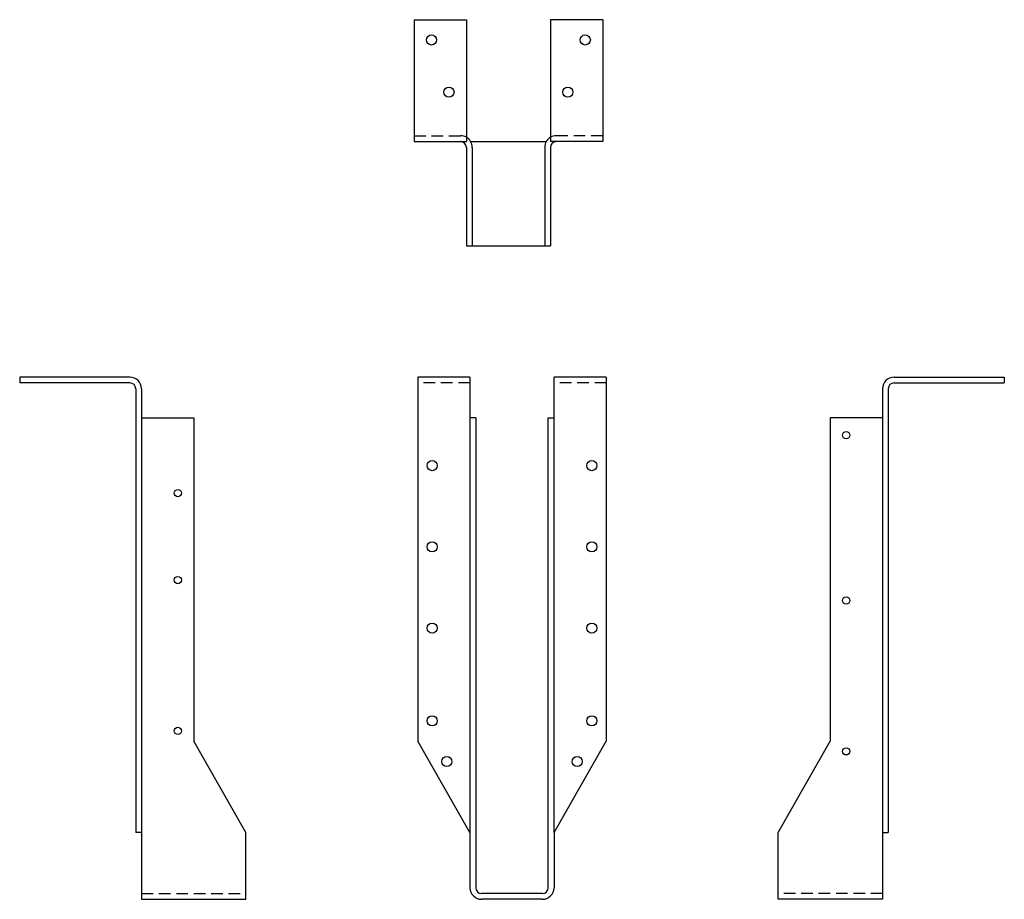
# Model space of a CAD drawing. Extents: x -10.6 to 10.6, y 0 to 19.
import ezdxf

# ---------------------------------------------------------------- set-up
doc = ezdxf.new("R2010")
doc.units = 0
doc.header["$MEASUREMENT"] = 0
doc.linetypes.add('HIDDEN', pattern=[0.375, 0.25, -0.125])
doc.layers.get('0').update_dxf_attribs({"linetype": 'CONTINUOUS'})

msp = doc.modelspace()

# ---------------------------------------------------------------- linework, layer by layer
for p, q in [((-2.108, 18.951), (-0.983, 18.951)), ((-2.108, 18.951), (-2.108, 16.326)), ((-0.983, 18.951), (-0.983, 16.326)), ((0.829, 18.951), (0.829, 16.326)), ((1.954, 18.951), (0.829, 18.951)), ((1.954, 18.951), (1.954, 16.326)), ((-2.108, 16.326), (-0.983, 16.326)), ((-0.983, 16.201), (-0.983, 14.076)), ((-0.892, 16.326), (0.738, 16.326)), ((-0.858, 16.201), (-0.858, 14.076)), ((0.704, 16.201), (0.704, 14.076)), ((1.954, 16.326), (0.829, 16.326)), ((0.829, 16.201), (0.829, 14.076)), ((-0.983, 14.076), (0.829, 14.076)), ((-8.23, 11.25), (-10.605, 11.25)), ((-10.605, 11.25), (-10.605, 11.125)), ((-2.031, 11.25), (-2.031, 3.406)), ((-0.906, 11.25), (-2.031, 11.25)), ((-0.906, 11.25), (-0.906, 1.438)), ((0.906, 1.438), (0.906, 11.25)), ((2.031, 11.25), (0.906, 11.25)), ((2.031, 11.25), (2.031, 3.406)), ((8.23, 11.25), (10.605, 11.25)), ((10.605, 11.25), (10.605, 11.125)), ((-8.23, 11.125), (-10.605, 11.125)), ((8.23, 11.125), (10.605, 11.125)), ((-8.105, 11), (-8.105, 1.438)), ((-7.98, 11), (-7.98, 0)), ((7.98, 11), (7.98, 0)), ((8.105, 11), (8.105, 1.438)), ((-7.98, 10.375), (-6.855, 10.375)), ((-6.855, 10.375), (-6.855, 3.406)), ((-0.781, 10.375), (-0.906, 10.375)), ((-0.781, 10.375), (-0.781, 0.25)), ((0.781, 0.25), (0.781, 10.375)), ((0.781, 10.375), (0.906, 10.375)), ((6.855, 10.375), (6.855, 3.406)), ((7.98, 10.375), (6.855, 10.375)), ((-5.73, 1.438), (-6.855, 3.406)), ((-0.906, 1.438), (-2.031, 3.406)), ((0.906, 1.438), (2.031, 3.406)), ((5.73, 1.438), (6.855, 3.406)), ((-7.98, 1.438), (-8.105, 1.438)), ((-5.73, 0), (-5.73, 1.438)), ((-0.906, 1.438), (-0.906, 0.25)), ((0.906, 1.438), (0.906, 0.25)), ((5.73, 0), (5.73, 1.438)), ((7.98, 1.438), (8.105, 1.438)), ((-7.98, 0), (-5.73, 0)), ((0.656, 0.125), (-0.656, 0.125)), ((0.656, 0), (-0.656, 0)), ((7.98, 0), (5.73, 0))]:
    msp.add_line(p, q)
at = {"linetype": 'HIDDEN'}
for p, q in [((-2.108, 16.451), (-1.108, 16.451)), ((1.954, 16.451), (0.954, 16.451)), ((-0.906, 11.125), (-2.031, 11.125)), ((2.031, 11.125), (0.906, 11.125)), ((-7.98, 0.125), (-5.73, 0.125)), ((7.98, 0.125), (5.73, 0.125))]:
    msp.add_line(p, q, dxfattribs=at)
for centre, radius in [((-1.733, 18.514), 0.109), ((1.579, 18.514), 0.109), ((-1.358, 17.389), 0.109), ((1.204, 17.389), 0.109), ((7.198, 10), 0.078), ((-1.719, 9.344), 0.109), ((1.719, 9.344), 0.109), ((-7.198, 8.752), 0.078), ((-1.719, 7.594), 0.109), ((1.719, 7.594), 0.109), ((-7.198, 6.878), 0.078), ((7.198, 6.438), 0.078), ((-1.719, 5.844), 0.109), ((1.719, 5.844), 0.109), ((-1.719, 3.844), 0.109), ((1.719, 3.844), 0.109), ((-7.198, 3.628), 0.078), ((7.198, 3.188), 0.078), ((-1.406, 2.969), 0.109), ((1.406, 2.969), 0.109)]:
    msp.add_circle(centre, radius)
for centre, radius, start, end in [((-1.108, 16.201), 0.25, 59.9868, 90), ((-1.108, 16.201), 0.25, 360, 59.9868), ((0.954, 16.201), 0.25, 120.0132, 180), ((0.954, 16.201), 0.25, 90, 120.0132), ((-1.108, 16.201), 0.125, 0, 90), ((0.954, 16.201), 0.125, 90, 180), ((-8.23, 11), 0.25, 0.0003, 90), ((8.23, 11), 0.25, 90, 179.9997), ((-8.23, 11), 0.125, 0.0003, 90), ((8.23, 11), 0.125, 90, 179.9997), ((-0.656, 0.25), 0.25, 180, 270), ((-0.656, 0.25), 0.125, 180, 270), ((0.656, 0.25), 0.25, 270, 0), ((0.656, 0.25), 0.125, 270, 0)]:
    msp.add_arc(centre, radius, start, end)

doc.saveas('drawing.dxf')
